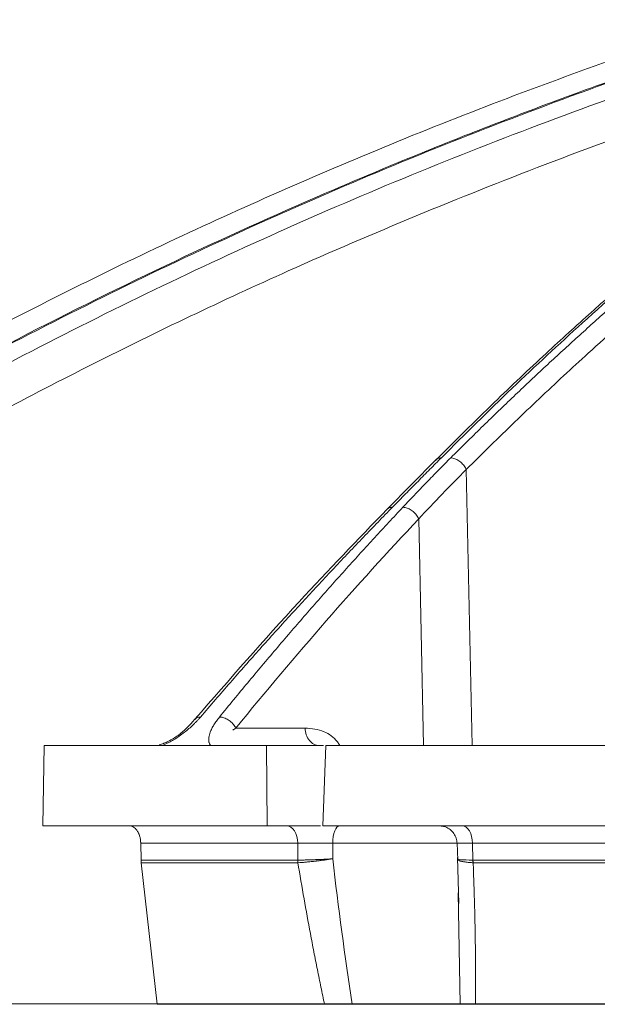
# Model space of a CAD drawing. Units: inches. Extents: x 1932 to 2250, y -778 to -689.
# Drawn here: x 2018 to 2019, y -724 to -722 of the extents above; entities that cross this region are included whole.
import ezdxf

# ---------------------------------------------------------------- set-up
doc = ezdxf.new("R2010")
doc.units = ezdxf.units.IN
doc.header["$MEASUREMENT"] = 0

msp = doc.modelspace()

# ---------------------------------------------------------------- linework, layer by layer
at = {"color": 252, "linetype": 'Continuous', "lineweight": 0}
for p, q in [((2018.9468, -722.7785), (2018.819, -722.9077)), ((2019.0262, -722.8042), (2019.0417, -723.527)), ((2018.9015, -722.9333), (2018.9143, -723.527)), ((2018.6041, -723.4815), (2018.4225, -723.4815)), ((2017.917, -723.7375), (2017.9205, -723.527)), ((2018.5041, -723.7375), (2018.5029, -723.527)), ((2018.5029, -723.527), (2018.6519, -723.527)), ((2018.6583, -723.527), (2018.6506, -723.7375)), ((2018.6442, -723.7375), (2018.5041, -723.7375)), ((2018.9718, -723.7405), (2018.9547, -723.7375)), ((2018.1732, -723.783), (2018.5846, -723.783)), ((2018.1732, -723.783), (2018.174, -723.8274)), ((2018.5848, -723.8274), (2018.5846, -723.783)), ((2018.6763, -723.824), (2018.6762, -723.783)), ((2019.0028, -723.783), (2018.6762, -723.783)), ((2019.0022, -723.783), (2019.0032, -723.783)), ((2019.0024, -723.7824), (2019.0037, -723.8279)), ((2025.3492, -723.783), (2019.0424, -723.783)), ((2019.0424, -723.783), (2019.0436, -723.8274)), ((2019.0033, -723.8209), (2019.0069, -723.9413)), ((2018.2165, -724.2052), (2018.1744, -723.8343)), ((2018.585, -723.8343), (2018.1744, -723.8343)), ((2025.3484, -723.8343), (2019.0442, -723.8343)), ((2019.0105, -724.2052), (2019.005, -723.9133))]:
    msp.add_line(p, q, dxfattribs=at)
at = {"color": 0, "linetype": 'Continuous', "lineweight": 5}
for p, q in [((2012.4788, -724.2036), (2038.7617, -724.2036)), ((2018.7129, -724.2052), (2018.8397, -724.2052)), ((2018.7129, -724.2052), (2018.7169, -724.2052))]:
    msp.add_line(p, q, dxfattribs=at)
at = {"color": 252, "linetype": 'Continuous', "lineweight": 0, "flags": 128}
for points in [[(2018.5846, -723.783), (2018.5839, -723.7741), (2018.5822, -723.7655), (2018.5796, -723.7576), (2018.576, -723.7508), (2018.5718, -723.7451), (2018.5669, -723.7409), (2018.5617, -723.7384), (2018.5562, -723.7375)], [(2018.6937, -723.7375), (2018.6903, -723.7384), (2018.6871, -723.7409), (2018.6841, -723.7451), (2018.6815, -723.7508), (2018.6793, -723.7576), (2018.6777, -723.7655), (2018.6767, -723.7741), (2018.6762, -723.783)], [(2019.0159, -723.7375), (2019.0209, -723.7384), (2019.0259, -723.7409), (2019.0304, -723.7451), (2019.0344, -723.7508), (2019.0377, -723.7576), (2019.0402, -723.7655), (2019.0418, -723.7741), (2019.0424, -723.783)]]:
    msp.add_lwpolyline(points, dxfattribs=at)
at = {"color": 252, "linetype": 'Continuous', "lineweight": 0}
for points, knots in [([(2015.476, -722.7732), (2015.6028, -722.6894), (2015.8495, -722.5263), (2016.2181, -722.3045), (2016.5263, -722.131), (2016.7761, -721.9985), (2016.9698, -721.8999), (2017.1763, -721.7989), (2017.4731, -721.6604), (2017.8574, -721.4948), (2018.1978, -721.3635), (2018.4134, -721.2858), (2018.5102, -721.2518), (2018.6059, -721.2191), (2018.7005, -721.1876), (2018.7939, -721.1572), (2018.8862, -721.128), (2019.0597, -721.0745), (2019.3106, -721.002), (2019.6355, -720.9175), (2019.9463, -720.8452), (2020.2426, -720.7839), (2020.5241, -720.7325), (2020.8096, -720.6867), (2021.1142, -720.6454), (2021.3789, -720.6151), (2021.5409, -720.6021), (2021.5896, -720.5981)], [0, 0, 0, 0, 0.0686857, 0.1336799, 0.1949141, 0.2292153, 0.2621814, 0.2938039, 0.3338959, 0.4114649, 0.4848079, 0.5006868, 0.5163494, 0.5317952, 0.5470239, 0.5620351, 0.5768284, 0.5914035, 0.645285, 0.6966776, 0.7455723, 0.7919642, 0.8358517, 0.8772365, 0.9250912, 0.9774508, 1, 1, 1, 1]), ([(2023.0666, -720.5975), (2023.024, -720.6029), (2022.9218, -720.616), (2022.7569, -720.6437), (2022.5819, -720.6782), (2022.3709, -720.7266), (2022.1195, -720.7944), (2021.8978, -720.8664), (2021.7467, -720.921), (2021.6733, -720.9485), (2021.5987, -720.9775), (2021.5231, -721.008), (2021.4465, -721.0401), (2021.3688, -721.0737), (2021.247, -721.1284), (2021.0788, -721.2087), (2020.8623, -721.3215), (2020.6377, -721.4488), (2020.4058, -721.5916), (2020.1749, -721.7459), (2019.9545, -721.9048), (2019.7452, -722.0662), (2019.5389, -722.2357), (2019.3384, -722.4113), (2019.1443, -722.591), (2019.0224, -722.7121), (2018.9609, -722.7732)], [0, 0, 0, 0, 0.029331, 0.070324, 0.113763, 0.150351, 0.216619, 0.288669, 0.305638, 0.322898, 0.340449, 0.358289, 0.376419, 0.394838, 0.413546, 0.463256, 0.515389, 0.569926, 0.626848, 0.686126, 0.741799, 0.792987, 0.845831, 0.901215, 0.95011, 1, 1, 1, 1]), ([(2015.5075, -722.8039), (2015.5179, -722.7968), (2015.5484, -722.7763), (2015.6086, -722.7361), (2015.698, -722.6773), (2015.8234, -722.5965), (2015.988, -722.4934), (2016.1952, -722.3684), (2016.4418, -722.2262), (2016.7291, -722.0695), (2017.0585, -721.901), (2017.338, -721.7686), (2017.5534, -721.6721), (2017.6913, -721.6122), (2017.834, -721.5522), (2017.9818, -721.4922), (2018.1252, -721.436), (2018.247, -721.39), (2018.3454, -721.3537), (2018.5746, -721.2711), (2018.9668, -721.1407), (2019.5271, -720.9822), (2020.0848, -720.8526), (2020.4745, -720.78), (2020.6922, -720.7447), (2020.76, -720.7341), (2020.8277, -720.7239), (2020.8955, -720.7141), (2020.9568, -720.7055), (2021.023, -720.6966), (2021.1056, -720.6859), (2021.2225, -720.6717), (2021.3735, -720.655), (2021.5098, -720.6418), (2021.6134, -720.6328), (2021.6553, -720.6294), (2021.6729, -720.628)], [0, 0, 0, 0, 0.005641, 0.016463, 0.032459, 0.053618, 0.083431, 0.119692, 0.162398, 0.211557, 0.267205, 0.329399, 0.351367, 0.37405, 0.397447, 0.421556, 0.446375, 0.46729, 0.480652, 0.494013, 0.577946, 0.668486, 0.759136, 0.838996, 0.849444, 0.859889, 0.870331, 0.880769, 0.891203, 0.89858, 0.91132, 0.929271, 0.95243, 0.980798, 0.991901, 1, 1, 1, 1]), ([(2022.3448, -720.7361), (2022.3368, -720.7379), (2022.1595, -720.779), (2021.8162, -720.8897), (2021.3437, -721.0766), (2020.9033, -721.2932), (2020.4943, -721.5286), (2020.1678, -721.7453), (2019.9214, -721.9251), (2019.7565, -722.0521), (2019.6289, -722.1555), (2019.53, -722.2383), (2019.448, -722.3086), (2019.3475, -722.397), (2019.2289, -722.5051), (2019.0924, -722.6337), (2018.9965, -722.7291), (2018.9455, -722.78)], [0, 0, 0, 0, 0.00666, 0.146768, 0.28671, 0.405524, 0.524366, 0.64319, 0.695448, 0.746725, 0.793406, 0.812958, 0.838406, 0.869812, 0.907193, 0.950575, 1, 1, 1, 1]), ([(2015.52, -723.9371), (2015.6759, -723.8123), (2015.99, -723.5608), (2016.4828, -723.2107), (2016.9965, -722.8782), (2017.5309, -722.5674), (2018.0866, -722.2792), (2018.6654, -722.0147), (2019.2678, -721.7749), (2019.8952, -721.564), (2020.4341, -721.4081), (2020.7667, -721.3367), (2020.8801, -721.3124)], [0, 0, 0, 0, 0.098221, 0.197904, 0.298272, 0.401049, 0.504675, 0.609801, 0.718492, 0.828848, 0.941607, 1, 1, 1, 1]), ([(2020.7457, -721.3898), (2020.681, -721.405), (2020.5357, -721.4391), (2020.3082, -721.4997), (2020.0591, -721.5705), (2019.8008, -721.6502), (2019.5548, -721.732), (2019.3635, -721.8), (2019.2291, -721.8497), (2019.1326, -721.8863), (2019.0346, -721.9244), (2018.9351, -721.964), (2018.8343, -722.0052), (2018.7321, -722.048), (2018.5321, -722.1338), (2018.2285, -722.2718), (2017.8179, -722.4761), (2017.3897, -722.7092), (2016.9462, -722.9735), (2016.4905, -723.2714), (2016.0243, -723.6033), (2015.7186, -723.848), (2015.5625, -723.973)], [0, 0, 0, 0, 0.0344924, 0.0774309, 0.1220428, 0.1686754, 0.2173242, 0.2561218, 0.2735749, 0.2913477, 0.3094398, 0.3278507, 0.3465798, 0.3656264, 0.38499, 0.4587097, 0.5372834, 0.6206471, 0.7087175, 0.8013898, 0.8985353, 1, 1, 1, 1]), ([(2020.727, -721.4005), (2020.598, -721.4302), (2020.2235, -721.5164), (2019.6135, -721.7083), (2018.8992, -721.9725), (2018.2, -722.2828), (2017.5181, -722.635), (2016.8567, -723.0297), (2016.2152, -723.4619), (2015.8084, -723.7826), (2015.6051, -723.9429)], [0, 0, 0, 0, 0.069572, 0.201913, 0.334883, 0.467859, 0.600756, 0.733785, 0.866903, 1, 1, 1, 1]), ([(2020.6063, -721.47), (2020.5247, -721.489), (2020.1992, -721.5647), (2019.6376, -721.7436), (2018.9251, -722.0061), (2018.227, -722.3162), (2017.5468, -722.6676), (2016.887, -723.0613), (2016.2473, -723.4922), (2015.8418, -723.8118), (2015.639, -723.9717)], [0, 0, 0, 0, 0.045289, 0.180711, 0.317445, 0.453935, 0.590424, 0.726928, 0.86345, 1, 1, 1, 1]), ([(2020.3127, -721.6551), (2020.1814, -721.691), (2019.8168, -721.7906), (2019.2311, -721.9994), (2018.6076, -722.256), (2018.0469, -722.5234), (2017.5455, -722.7902), (2017.0525, -723.0815), (2016.5693, -723.3976), (2016.0957, -723.7364), (2015.7922, -723.9806), (2015.6404, -724.1027)], [0, 0, 0, 0, 0.077654, 0.215519, 0.353277, 0.460132, 0.567037, 0.673893, 0.782578, 0.891315, 1, 1, 1, 1]), ([(2018.9853, -722.7735), (2018.9987, -722.7602), (2019.0254, -722.7337), (2019.0655, -722.6943), (2019.1055, -722.6555), (2019.1453, -722.6173), (2019.1851, -722.5796), (2019.2247, -722.5424), (2019.2643, -722.5058), (2019.3037, -722.4697), (2019.3429, -722.4341), (2019.3821, -722.3991), (2019.4211, -722.3646), (2019.46, -722.3306), (2019.4987, -722.2971), (2019.5373, -722.2641), (2019.5757, -722.2316), (2019.614, -722.1996), (2019.6521, -722.1681), (2019.6901, -722.1371), (2019.7279, -722.1066), (2019.7655, -722.0766), (2019.803, -722.047), (2019.8403, -722.0179), (2019.8774, -721.9893), (2019.9144, -721.9612), (2019.9511, -721.9335), (2019.9877, -721.9062), (2020.0241, -721.8795), (2020.0603, -721.8531), (2020.0963, -721.8272), (2020.1321, -721.8017), (2020.1677, -721.7767), (2020.2031, -721.7521), (2020.2384, -721.7279), (2020.2734, -721.7042), (2020.2967, -721.6886), (2020.3083, -721.6808)], [0, 0, 0, 0, 0.031732, 0.063286, 0.09466, 0.125854, 0.156866, 0.187698, 0.218346, 0.248812, 0.279094, 0.309191, 0.339103, 0.368829, 0.398369, 0.427722, 0.456888, 0.485865, 0.514653, 0.543252, 0.571661, 0.59988, 0.627908, 0.655745, 0.683389, 0.710841, 0.738101, 0.765167, 0.79204, 0.818718, 0.845202, 0.871491, 0.897585, 0.923483, 0.949185, 0.974691, 1, 1, 1, 1]), ([(2020.3459, -721.7143), (2020.3315, -721.7239), (2020.3028, -721.7432), (2020.2599, -721.7725), (2020.2171, -721.8021), (2020.1745, -721.832), (2020.1319, -721.8622), (2020.0895, -721.8928), (2020.0472, -721.9237), (2020.0051, -721.9549), (2019.963, -721.9864), (2019.9211, -722.0183), (2019.8793, -722.0505), (2019.8376, -722.083), (2019.7961, -722.1158), (2019.7546, -722.1489), (2019.7133, -722.1824), (2019.6311, -722.2499), (2019.508, -722.354), (2019.3781, -722.4694), (2019.2812, -722.5584), (2019.2171, -722.6184), (2019.1532, -722.6794), (2019.0895, -722.7413), (2019.0473, -722.7832), (2019.0262, -722.8042)], [0, 0, 0, 0, 0.031393, 0.062762, 0.094109, 0.125435, 0.15674, 0.188025, 0.219291, 0.25054, 0.28177, 0.312984, 0.34418, 0.37536, 0.406526, 0.437682, 0.468828, 0.499963, 0.624193, 0.749745, 0.799664, 0.849649, 0.899699, 0.949816, 1, 1, 1, 1]), ([(2018.9609, -722.7732), (2018.9509, -722.7833), (2018.9306, -722.8038), (2018.8993, -722.8354), (2018.8666, -722.8685), (2018.8444, -722.8911), (2018.8331, -722.9026)], [0, 0, 0, 0, 0.235563, 0.48076, 0.735576, 1, 1, 1, 1]), ([(2018.8599, -722.903), (2018.8711, -722.8911), (2018.893, -722.8679), (2018.9253, -722.8344), (2018.9558, -722.8032), (2018.9757, -722.7832), (2018.9853, -722.7735)], [0, 0, 0, 0, 0.273635, 0.53153, 0.773658, 1, 1, 1, 1]), ([(2018.9609, -722.7732), (2018.9575, -722.7736), (2018.9522, -722.7743), (2018.948, -722.7769), (2018.9469, -722.7784), (2018.9468, -722.7785)], [0, 0, 0, 0, 0.630522, 0.968988, 1, 1, 1, 1]), ([(2018.9911, -722.7742), (2018.9944, -722.7749), (2018.998, -722.7762), (2019.0052, -722.7799), (2019.0087, -722.7823), (2019.0153, -722.7879), (2019.0182, -722.7912), (2019.023, -722.7977), (2019.0248, -722.8011), (2019.0262, -722.8042)], [0, 0, 0, 0, 0.25, 0.25, 0.5, 0.5, 0.75, 0.75, 1, 1, 1, 1]), ([(2018.819, -722.9077), (2018.7418, -722.9877), (2018.571, -723.1645), (2018.4058, -723.3542), (2018.3153, -723.4581)], [0, 0, 0, 0, 0.452498, 1, 1, 1, 1]), ([(2018.8331, -722.9026), (2018.8203, -722.9156), (2018.7948, -722.9417), (2018.7565, -722.9814), (2018.7182, -723.0215), (2018.6797, -723.0622), (2018.6411, -723.1034), (2018.6025, -723.1451), (2018.5637, -723.1874), (2018.5249, -723.2302), (2018.486, -723.2736), (2018.447, -723.3175), (2018.408, -723.362), (2018.3689, -723.407), (2018.3428, -723.4374), (2018.3298, -723.4526)], [0, 0, 0, 0, 0.074348, 0.149132, 0.224351, 0.300002, 0.376084, 0.452595, 0.529532, 0.606895, 0.684679, 0.762884, 0.841508, 0.920547, 1, 1, 1, 1]), ([(2018.3795, -723.4526), (2018.3919, -723.4375), (2018.4165, -723.4073), (2018.4535, -723.3626), (2018.4905, -723.3183), (2018.5276, -723.2746), (2018.5646, -723.2313), (2018.6016, -723.1886), (2018.6385, -723.1463), (2018.6755, -723.1046), (2018.7124, -723.0633), (2018.7493, -723.0225), (2018.7862, -722.9822), (2018.823, -722.9424), (2018.8476, -722.9161), (2018.8599, -722.903)], [0, 0, 0, 0, 0.078934, 0.157541, 0.235817, 0.313761, 0.391371, 0.468645, 0.545581, 0.622177, 0.698432, 0.774343, 0.84991, 0.925129, 1, 1, 1, 1]), ([(2018.8331, -722.9026), (2018.8297, -722.903), (2018.8245, -722.9036), (2018.8202, -722.9062), (2018.8192, -722.9076), (2018.8191, -722.9077)], [0, 0, 0, 0, 0.628573, 0.966511, 1, 1, 1, 1]), ([(2018.8659, -722.9036), (2018.8692, -722.9043), (2018.8729, -722.9055), (2018.8802, -722.9092), (2018.8838, -722.9116), (2018.8905, -722.9172), (2018.8934, -722.9204), (2018.8983, -722.9269), (2018.9002, -722.9302), (2018.9015, -722.9333)], [0, 0, 0, 0, 0.25, 0.25, 0.5, 0.5, 0.75, 0.75, 1, 1, 1, 1]), ([(2018.3145, -723.4591), (2018.3011, -723.4737), (2018.2815, -723.495), (2018.251, -723.5139), (2018.2337, -723.5219), (2018.2253, -723.5244), (2018.2213, -723.5256)], [0, 0, 0, 0, 0.538575, 0.787267, 0.899767, 1, 1, 1, 1]), ([(2018.3298, -723.4526), (2018.3282, -723.4544), (2018.3252, -723.4579), (2018.3204, -723.463), (2018.3155, -723.468), (2018.3088, -723.4747), (2018.2998, -723.4829), (2018.2876, -723.4929), (2018.2747, -723.5025), (2018.2627, -723.5103), (2018.2528, -723.5161), (2018.2449, -723.5203), (2018.2373, -723.524), (2018.2323, -723.526), (2018.2298, -723.527)], [0, 0, 0, 0, 0.06483, 0.127629, 0.188468, 0.247427, 0.371282, 0.492938, 0.625183, 0.74536, 0.81513, 0.880467, 0.941884, 1, 1, 1, 1]), ([(2018.3298, -723.4526), (2018.3264, -723.4529), (2018.3212, -723.4534), (2018.3167, -723.4564), (2018.3154, -723.4583), (2018.3149, -723.4589)], [0, 0, 0, 0, 0.551833, 0.848675, 1, 1, 1, 1]), ([(2018.3567, -723.527), (2018.3562, -723.5265), (2018.3552, -723.5254), (2018.354, -723.5235), (2018.353, -723.5215), (2018.3522, -723.5192), (2018.3516, -723.5168), (2018.3513, -723.5141), (2018.3512, -723.5104), (2018.3516, -723.5055), (2018.353, -723.4992), (2018.3554, -723.4916), (2018.3593, -723.4827), (2018.3648, -723.4729), (2018.3715, -723.4628), (2018.3768, -723.4561), (2018.3795, -723.4526)], [0, 0, 0, 0, 0.032598, 0.066266, 0.101148, 0.137373, 0.175055, 0.214297, 0.255191, 0.334004, 0.418017, 0.507708, 0.628987, 0.752783, 0.872228, 1, 1, 1, 1]), ([(2018.3862, -723.4533), (2018.3895, -723.4539), (2018.3932, -723.4552), (2018.4006, -723.4587), (2018.4042, -723.461), (2018.411, -723.4663), (2018.414, -723.4693), (2018.419, -723.4754), (2018.421, -723.4785), (2018.4225, -723.4815)], [0, 0, 0, 0, 0.25, 0.25, 0.5, 0.5, 0.75, 0.75, 1, 1, 1, 1]), ([(2018.4145, -723.487), (2018.4159, -723.486), (2018.4185, -723.4842), (2018.4212, -723.4823), (2018.4225, -723.4815)], [0, 0, 0, 0, 0.528648, 1, 1, 1, 1]), ([(2018.6404, -723.527), (2018.6357, -723.527), (2018.631, -723.5259), (2018.6224, -723.5213), (2018.6184, -723.518), (2018.6117, -723.5096), (2018.609, -723.5045), (2018.6052, -723.4935), (2018.6042, -723.4875), (2018.6041, -723.4815)], [0, 0, 0, 0, 0.25, 0.25, 0.5, 0.5, 0.75, 0.75, 1, 1, 1, 1]), ([(2018.6041, -723.4815), (2018.6208, -723.4829), (2018.6501, -723.4854), (2018.6814, -723.5064), (2018.6928, -723.5238), (2018.6948, -723.527)], [0, 0, 0, 0, 0.518358, 0.9119261, 1, 1, 1, 1]), ([(2017.9205, -723.527), (2017.9377, -723.527), (2017.9722, -723.527), (2018.0242, -723.527), (2018.0765, -723.527), (2018.129, -723.527), (2018.1817, -723.527), (2018.2346, -723.527), (2018.2878, -723.527), (2018.3412, -723.527), (2018.3949, -723.527), (2018.4487, -723.527), (2018.4848, -723.527), (2018.5029, -723.527)], [0, 0, 0, 0, 0.090931, 0.181848, 0.272756, 0.363656, 0.454553, 0.545447, 0.636344, 0.727244, 0.818152, 0.909069, 1, 1, 1, 1]), ([(2018.2351, -723.5209), (2018.2345, -723.5212), (2018.23, -723.5232), (2018.2253, -723.5245), (2018.2213, -723.5256)], [0, 0, 0, 0, 0.152609, 1, 1, 1, 1]), ([(2018.6583, -723.527), (2018.6761, -723.527), (2018.7117, -723.527), (2018.7653, -723.527), (2018.8191, -723.527), (2018.8731, -723.527), (2018.9273, -723.527), (2018.9817, -723.527), (2019.0363, -723.527), (2019.0911, -723.527), (2019.1461, -723.527), (2019.2013, -723.527), (2019.2567, -723.527), (2019.3122, -723.527), (2019.368, -723.527), (2019.5363, -723.527), (2019.8205, -723.527), (2020.2271, -723.527), (2020.6415, -723.527), (2020.9628, -723.527), (2021.1858, -723.527), (2021.3077, -723.527), (2021.4301, -723.527), (2021.5531, -723.527), (2021.6765, -723.527), (2021.8004, -723.527), (2021.8833, -723.527), (2021.9248, -723.527)], [0, 0, 0, 0, 0.0178381, 0.035673, 0.0535053, 0.0713355, 0.0891642, 0.1069919, 0.1248192, 0.1426464, 0.1604743, 0.1783033, 0.1961339, 0.2139667, 0.2318023, 0.2496411, 0.374818, 0.5000005, 0.6251774, 0.7503599, 0.7860327, 0.8216951, 0.8573514, 0.8930058, 0.9286625, 0.9643258, 1, 1, 1, 1]), ([(2018.5041, -723.7375), (2018.4859, -723.7375), (2018.4494, -723.7375), (2018.3951, -723.7375), (2018.341, -723.7375), (2018.2872, -723.7375), (2018.2336, -723.7375), (2018.1802, -723.7375), (2018.1271, -723.7375), (2018.0742, -723.7375), (2018.0215, -723.7375), (2017.9691, -723.7375), (2017.9343, -723.7375), (2017.917, -723.7375)], [0, 0, 0, 0, 0.090931, 0.181849, 0.272756, 0.363657, 0.454553, 0.545447, 0.636343, 0.727244, 0.818151, 0.909069, 1, 1, 1, 1]), ([(2018.1732, -723.783), (2018.1732, -723.7816), (2018.1731, -723.7787), (2018.1726, -723.7744), (2018.1719, -723.7702), (2018.1706, -723.7646), (2018.1682, -723.7578), (2018.1643, -723.7506), (2018.1596, -723.7447), (2018.1543, -723.7405), (2018.1488, -723.738), (2018.145, -723.7376), (2018.1432, -723.7375)], [0, 0, 0, 0, 0.060347, 0.120205, 0.180097, 0.240545, 0.370204, 0.500127, 0.629786, 0.75971, 0.879788, 1, 1, 1, 1]), ([(2021.9231, -723.7375), (2021.9023, -723.7375), (2021.8607, -723.7375), (2021.7985, -723.7375), (2021.7363, -723.7375), (2021.6743, -723.7375), (2021.6125, -723.7375), (2021.5507, -723.7375), (2021.4891, -723.7375), (2021.4276, -723.7375), (2021.3662, -723.7375), (2021.3049, -723.7375), (2021.2438, -723.7375), (2021.1827, -723.7375), (2021.1218, -723.7375), (2020.9392, -723.7375), (2020.6374, -723.7375), (2020.2221, -723.7375), (2019.8148, -723.7375), (2019.5111, -723.7375), (2019.3056, -723.7375), (2019.1944, -723.7375), (2019.0841, -723.7375), (2018.9745, -723.7375), (2018.8657, -723.7375), (2018.7576, -723.7375), (2018.6863, -723.7375), (2018.6506, -723.7375)], [0, 0, 0, 0, 0.017838, 0.035673, 0.053505, 0.071335, 0.089164, 0.106991, 0.124819, 0.142646, 0.160474, 0.178302, 0.196133, 0.213966, 0.231801, 0.24964, 0.374817, 0.5, 0.625178, 0.750361, 0.786034, 0.821696, 0.857352, 0.893006, 0.928663, 0.964326, 1, 1, 1, 1]), ([(2018.9718, -723.7405), (2018.976, -723.7426), (2018.9846, -723.7467), (2018.9943, -723.7573), (2019.0006, -723.7698), (2019.0015, -723.7787), (2019.002, -723.783)], [0, 0, 0, 0, 0.254944, 0.514097, 0.765733, 1, 1, 1, 1]), ([(2018.1641, -723.7508), (2018.1647, -723.7517), (2018.1658, -723.7534), (2018.1673, -723.7564), (2018.1687, -723.7595), (2018.1699, -723.7627), (2018.1714, -723.7676), (2018.1728, -723.7744), (2018.1731, -723.7802), (2018.1732, -723.783)], [0, 0, 0, 0, 0.10444, 0.207947, 0.311198, 0.414875, 0.519651, 0.759691, 1, 1, 1, 1]), ([(2019.0032, -723.783), (2019.0033, -723.7829), (2019.0036, -723.7829), (2019.0108, -723.7828), (2019.0235, -723.7829), (2019.0361, -723.783), (2019.0424, -723.783)], [0, 0, 0, 0, 0.117406, 0.410755, 0.704047, 1, 1, 1, 1]), ([(2018.6763, -723.824), (2018.6746, -723.8241), (2018.6712, -723.8243), (2018.666, -723.8246), (2018.6608, -723.8249), (2018.6555, -723.8251), (2018.6502, -723.8254), (2018.6449, -723.8256), (2018.6395, -723.8259), (2018.6342, -723.8261), (2018.6287, -723.8263), (2018.6225, -723.8265), (2018.615, -723.8268), (2018.6059, -723.827), (2018.5953, -723.8273), (2018.5885, -723.8274), (2018.5848, -723.8274)], [0, 0, 0, 0, 0.056127, 0.112011, 0.167706, 0.223253, 0.27869, 0.334046, 0.389346, 0.444614, 0.499867, 0.560215, 0.640152, 0.739809, 0.859509, 1, 1, 1, 1]), ([(2018.6547, -724.2052), (2018.6515, -724.1902), (2018.6452, -724.1599), (2018.6359, -724.114), (2018.6267, -724.0673), (2018.615, -724.0056), (2018.6009, -723.9279), (2018.5904, -723.8659), (2018.585, -723.8343)], [0, 0, 0, 0, 0.121825, 0.245745, 0.371767, 0.4999, 0.745019, 1, 1, 1, 1]), ([(2018.6763, -723.824), (2018.6744, -723.8243), (2018.6707, -723.8248), (2018.6652, -723.8256), (2018.6599, -723.8264), (2018.655, -723.8271), (2018.6505, -723.8277), (2018.6464, -723.8282), (2018.6426, -723.8287), (2018.6394, -723.8291), (2018.6366, -723.8294), (2018.6342, -723.8297), (2018.6323, -723.8299), (2018.6309, -723.8301), (2018.6299, -723.8302), (2018.6251, -723.8307), (2018.6166, -723.8317), (2018.6049, -723.8328), (2018.5944, -723.8337), (2018.5883, -723.8341), (2018.5854, -723.8343)], [0, 0, 0, 0, 0.063554, 0.123514, 0.179597, 0.231566, 0.279234, 0.322454, 0.361114, 0.395134, 0.424458, 0.449051, 0.468889, 0.483961, 0.49426, 0.499784, 0.636094, 0.765441, 0.886923, 1, 1, 1, 1]), ([(2019.0438, -723.8343), (2019.0424, -723.8342), (2019.0394, -723.834), (2019.0351, -723.8337), (2019.0309, -723.8333), (2019.0268, -723.8328), (2019.0228, -723.8323), (2019.0191, -723.8317), (2019.0156, -723.831), (2019.0133, -723.8305), (2019.0114, -723.83), (2019.0096, -723.8295), (2019.0073, -723.8286), (2019.0049, -723.8274), (2019.0031, -723.8258), (2019.0032, -723.8246), (2019.0033, -723.824)], [0, 0, 0, 0, 0.055486, 0.113117, 0.172858, 0.234652, 0.298421, 0.364066, 0.431461, 0.500458, 0.520797, 0.567089, 0.639146, 0.736384, 0.857481, 1, 1, 1, 1]), ([(2022.0467, -723.8274), (2021.7784, -723.8274), (2021.5133, -723.8274), (2020.9915, -723.8274), (2020.7348, -723.8274), (2020.2319, -723.8274), (2019.9856, -723.8274), (2019.5052, -723.8274), (2019.271, -723.8274), (2019.0436, -723.8274)], [0, 0, 0, 0, 0.25, 0.25, 0.5, 0.5, 0.75, 0.75, 1, 1, 1, 1]), ([(2019.0442, -723.8343), (2019.0448, -723.8503), (2019.0459, -723.8819), (2019.0474, -723.9288), (2019.0486, -723.9747), (2019.0496, -724.0261), (2019.0504, -724.0828), (2019.0507, -724.1445), (2019.0505, -724.1851), (2019.0503, -724.2052)], [0, 0, 0, 0, 0.128706, 0.254956, 0.378752, 0.500102, 0.670455, 0.837082, 1, 1, 1, 1])]:
    msp.add_open_spline(points, degree=3, knots=knots, dxfattribs=at)
for points in [[(2018.9853, -722.7735), (2018.9871, -722.7736), (2018.9891, -722.7738), (2018.9911, -722.7742)], [(2018.9015, -722.9333), (2018.9424, -722.8897), (2018.9839, -722.8467), (2019.0262, -722.8042)], [(2018.8599, -722.903), (2018.8617, -722.903), (2018.8637, -722.9032), (2018.8659, -722.9036)], [(2018.4225, -723.4815), (2018.5782, -723.2901), (2018.7378, -723.1074), (2018.9015, -722.9333)], [(2018.3795, -723.4526), (2018.3816, -723.4526), (2018.3838, -723.4528), (2018.3862, -723.4533)], [(2018.5846, -723.783), (2018.6106, -723.7828), (2018.6459, -723.7828), (2018.6762, -723.783)], [(2018.5848, -723.8274), (2018.4454, -723.8274), (2018.3084, -723.8274), (2018.174, -723.8274)], [(2018.174, -723.8274), (2018.174, -723.8297), (2018.1742, -723.8321), (2018.1744, -723.8343)], [(2018.585, -723.8343), (2018.5848, -723.8321), (2018.5847, -723.8297), (2018.5848, -723.8274)], [(2018.5854, -723.8343), (2018.5851, -723.832), (2018.5849, -723.8297), (2018.5848, -723.8274)], [(2018.5854, -723.8343), (2018.5853, -723.8343), (2018.5851, -723.8343), (2018.585, -723.8343)], [(2018.7274, -724.2052), (2018.7079, -724.0787), (2018.6911, -723.9513), (2018.6763, -723.824)], [(2019.0436, -723.8274), (2019.0167, -723.8272), (2019.0012, -723.8259), (2019.0033, -723.824)], [(2019.0436, -723.8274), (2019.0437, -723.8297), (2019.0439, -723.8321), (2019.0442, -723.8343)], [(2019.0438, -723.8343), (2019.0437, -723.832), (2019.0436, -723.8297), (2019.0436, -723.8274)], [(2019.0442, -723.8343), (2019.0441, -723.8343), (2019.0439, -723.8343), (2019.0438, -723.8343)]]:
    msp.add_open_spline(points, degree=3, dxfattribs=at)
at = {"color": 0, "linetype": 'Continuous', "lineweight": 5}
for points, knots in [([(2018.6547, -724.2052), (2018.6382, -724.2052), (2018.6051, -724.2052), (2018.5558, -724.2052), (2018.5067, -724.2052), (2018.4578, -724.2052), (2018.4091, -724.2052), (2018.3606, -724.2052), (2018.3123, -724.2052), (2018.2643, -724.2052), (2018.2324, -724.2052), (2018.2165, -724.2052)], [0, 0, 0, 0, 0.111126, 0.222241, 0.333348, 0.44445, 0.55555, 0.666652, 0.777759, 0.888874, 1, 1, 1, 1]), ([(2018.4984, -724.2052), (2018.4976, -724.2052), (2018.496, -724.2052), (2018.4934, -724.2052), (2018.4906, -724.2052), (2018.4876, -724.2052), (2018.4828, -724.2052), (2018.476, -724.2052), (2018.4669, -724.2052), (2018.4577, -724.2052), (2018.4496, -724.2052), (2018.4429, -724.2052), (2018.4374, -724.2052), (2018.4342, -724.2052), (2018.4325, -724.2052)], [0, 0, 0, 0, 0.050312, 0.100191, 0.14995, 0.199904, 0.250364, 0.37502, 0.500056, 0.624815, 0.749746, 0.833387, 0.916318, 1, 1, 1, 1]), ([(2018.7274, -724.2052), (2018.7256, -724.2052), (2018.7219, -724.2052), (2018.7163, -724.2052), (2018.7108, -724.2052), (2018.7053, -724.2052), (2018.6998, -724.2052), (2018.6943, -724.2052), (2018.6876, -724.2052), (2018.6797, -724.2052), (2018.6709, -724.2052), (2018.6625, -724.2052), (2018.6573, -724.2052), (2018.6547, -724.2052)], [0, 0, 0, 0, 0.072767, 0.144892, 0.216605, 0.288143, 0.359744, 0.431645, 0.50408, 0.629086, 0.752562, 0.875775, 1, 1, 1, 1]), ([(2019.0105, -724.2052), (2019.01, -724.2052), (2019.0089, -724.2052), (2019.007, -724.2052), (2019.0047, -724.2052), (2019.0021, -724.2052), (2018.9976, -724.2052), (2018.9903, -724.2052), (2018.9789, -724.2052), (2018.9652, -724.2052), (2018.9439, -724.2052), (2018.9122, -724.2052), (2018.8755, -724.2052), (2018.8442, -724.2052), (2018.8204, -724.2052), (2018.7965, -724.2052), (2018.7755, -724.2052), (2018.7575, -724.2052), (2018.7424, -724.2052), (2018.7324, -724.2052), (2018.7274, -724.2052)], [0, 0, 0, 0, 0.0233615, 0.0466807, 0.0699885, 0.0933158, 0.1166935, 0.1784455, 0.2402475, 0.3045323, 0.3688673, 0.5000056, 0.6311439, 0.6954287, 0.7597636, 0.8215157, 0.8833177, 0.9222245, 0.9610708, 1, 1, 1, 1]), ([(2019.0503, -724.2052), (2019.0489, -724.2052), (2019.0459, -724.2052), (2019.0417, -724.2052), (2019.0377, -724.2052), (2019.034, -724.2052), (2019.0305, -724.2052), (2019.0272, -724.2052), (2019.0233, -724.2052), (2019.0193, -724.2052), (2019.0154, -724.2052), (2019.0124, -724.2052), (2019.0111, -724.2052), (2019.0105, -724.2052)], [0, 0, 0, 0, 0.071149, 0.141812, 0.212225, 0.282625, 0.353252, 0.424341, 0.496123, 0.62238, 0.747597, 0.873049, 1, 1, 1, 1]), ([(2019.1983, -724.2052), (2019.1875, -724.2052), (2019.166, -724.2052), (2019.1087, -724.2052), (2019.0598, -724.2052), (2019.0431, -724.2052)], [0, 0, 0, 0, 0.397555, 0.795111, 1, 1, 1, 1]), ([(2022.0671, -724.2052), (2022.0465, -724.2052), (2022.0054, -724.2052), (2021.9438, -724.2052), (2021.8824, -724.2052), (2021.821, -724.2052), (2021.7599, -724.2052), (2021.6988, -724.2052), (2021.6378, -724.2052), (2021.577, -724.2052), (2021.5163, -724.2052), (2021.4557, -724.2052), (2021.3953, -724.2052), (2021.335, -724.2052), (2021.1641, -724.2052), (2020.8851, -724.2052), (2020.5027, -724.2052), (2020.1271, -724.2052), (2019.8468, -724.2052), (2019.6568, -724.2052), (2019.554, -724.2052), (2019.4519, -724.2052), (2019.3504, -724.2052), (2019.2497, -724.2052), (2019.1496, -724.2052), (2019.0834, -724.2052), (2019.0503, -724.2052)], [0, 0, 0, 0, 0.019212, 0.03842, 0.057626, 0.07683, 0.096032, 0.115234, 0.134435, 0.153636, 0.172839, 0.192043, 0.21125, 0.230459, 0.249671, 0.374833, 0.5, 0.625162, 0.750329, 0.786006, 0.821672, 0.857334, 0.892993, 0.928655, 0.964322, 1, 1, 1, 1]), ([(2019.1983, -724.2052), (2019.1986, -724.2052), (2019.1992, -724.2052), (2019.2005, -724.2052), (2019.2021, -724.2052), (2019.204, -724.2052), (2019.2063, -724.2052), (2019.2088, -724.2052), (2019.2116, -724.2052), (2019.2146, -724.2052), (2019.2168, -724.2052), (2019.218, -724.2052)], [0, 0, 0, 0, 0.111102, 0.222176, 0.33328, 0.44442, 0.555576, 0.666716, 0.777821, 0.888897, 1, 1, 1, 1]), ([(2020.4229, -724.2052), (2020.403, -724.2052), (2020.3634, -724.2052), (2020.3043, -724.2052), (2020.2453, -724.2052), (2020.1865, -724.2052), (2020.1279, -724.2052), (2020.0695, -724.2052), (2020.0114, -724.2052), (2019.9534, -724.2052), (2019.8956, -724.2052), (2019.838, -724.2052), (2019.7806, -724.2052), (2019.7235, -724.2052), (2019.6665, -724.2052), (2019.6097, -724.2052), (2019.5531, -724.2052), (2019.4968, -724.2052), (2019.4406, -724.2052), (2019.3846, -724.2052), (2019.3289, -724.2052), (2019.2733, -724.2052), (2019.2364, -724.2052), (2019.218, -724.2052)], [0, 0, 0, 0, 0.047671, 0.095327, 0.142968, 0.190597, 0.238216, 0.285825, 0.333427, 0.381024, 0.428616, 0.476206, 0.523794, 0.571384, 0.618976, 0.666573, 0.714175, 0.761784, 0.809403, 0.857032, 0.904673, 0.952329, 1, 1, 1, 1])]:
    msp.add_open_spline(points, degree=3, knots=knots, dxfattribs=at)
msp.add_open_spline([(2018.4325, -724.2052), (2018.413, -724.2052), (2018.3739, -724.2052), (2018.3351, -724.2052), (2018.3157, -724.2052)], degree=3, dxfattribs=at)

doc.saveas('drawing.dxf')
